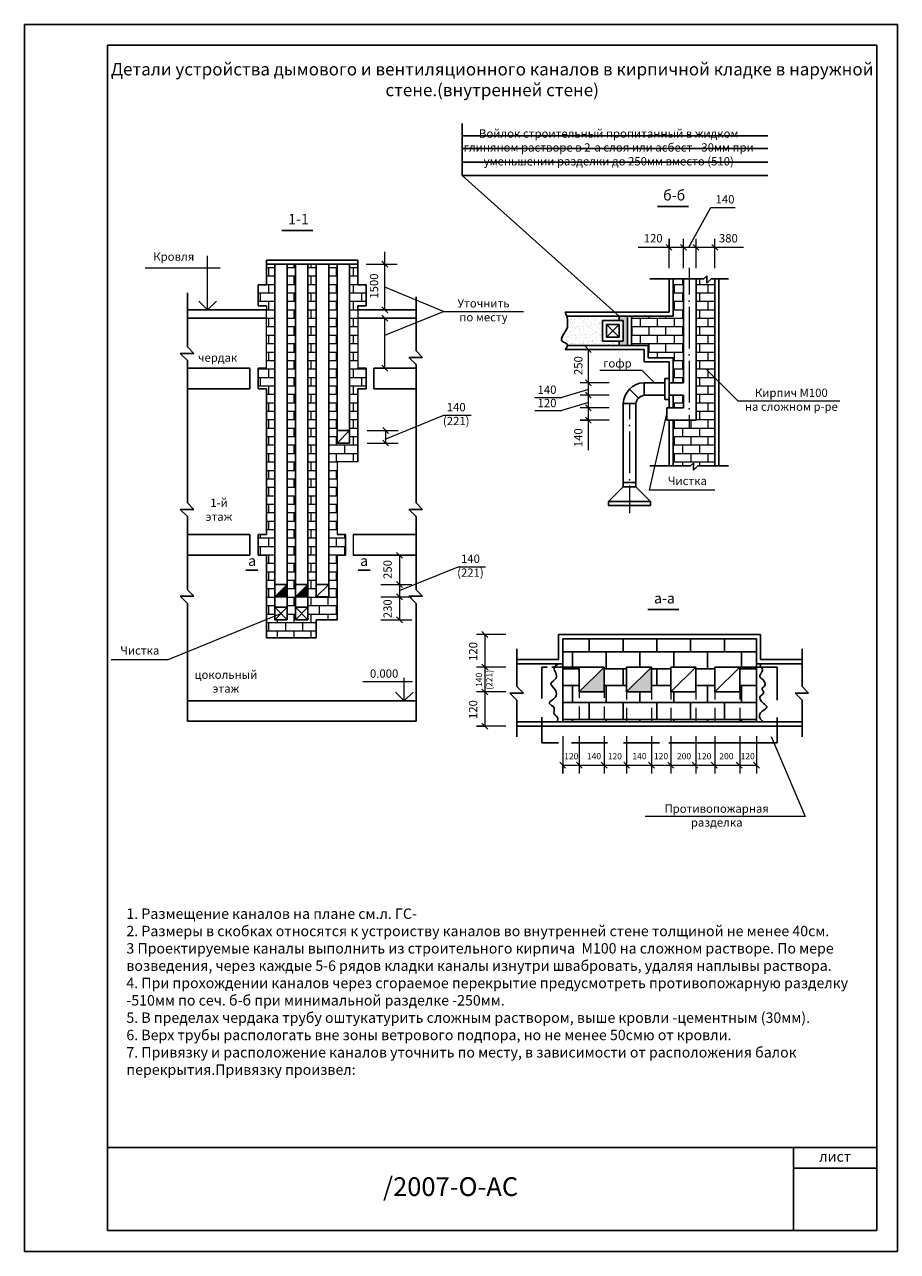
# Model space of a CAD drawing. Units: millimetres. Extents: x -703 to 4046, y -1877 to 1027.
# Drawn here: x 364 to 574, y -985 to -690 of the extents above; entities that cross this region are included whole.
import ezdxf

# ---------------------------------------------------------------- set-up
doc = ezdxf.new("R2010")
doc.units = ezdxf.units.MM

msp = doc.modelspace()

# ---------------------------------------------------------------- hatches: boundary and pattern name
at = {"lineweight": 13}
h = msp.add_hatch(dxfattribs=at)
h.set_pattern_fill('AR-B816', color=256, scale=0.01, angle=360, style=0)
h.set_pattern_definition([(360, (-10, 39.5832), (5e-16, 2.032), []), (90, (-10, 39.5832), (-2.032, 2.032), [2.032, -2.032])])
h.paths.add_polyline_path([(444.19, -778.03), (446.19, -778.03), (446.19, -773.03), (444.19, -773.03), (444.19, -759.03), (444.19, -758.03), (446.19, -758.03), (446.19, -753.03), (444.19, -753.03), (444.19, -748.03), (442.19, -748.03), (442.19, -791.03), (439.19, -791.03), (439.19, -788.03), (439.19, -748.03), (437.19, -748.03), (437.19, -828.03), (434.19, -828.03), (434.19, -825.03), (434.19, -748.03), (432.19, -748.03), (432.19, -828.03), (432.19, -833.53), (429.19, -833.53), (429.19, -828.03), (429.19, -825.03), (429.19, -818.03), (429.19, -748.03), (427.19, -748.03), (427.19, -828.03), (427.19, -833.53), (424.19, -833.53), (424.19, -832.64), (422.19, -833.45), (422.19, -837.91), (434.19, -837.91), (434.19, -833.53), (439.19, -833.53), (439.19, -818.03), (441.19, -818.03), (441.19, -813.03), (439.19, -813.03), (439.19, -795.53), (444.19, -795.53)])
h.paths.add_polyline_path([(424.19, -748.03), (422.19, -748.03), (422.19, -753.03), (420.19, -753.03), (420.19, -758.03), (422.19, -758.03), (422.19, -759.03), (422.19, -773.03), (420.19, -773.03), (420.19, -778.03), (422.19, -778.03), (422.19, -813.03), (420.19, -813.03), (420.19, -818.03), (422.19, -818.03), (422.19, -833.45), (424.19, -832.64), (424.19, -828.03), (424.19, -825.03), (424.19, -818.03)])
h.paths.add_polyline_path([(510.05, -760.55), (510.05, -767.55), (514.05, -767.55), (514.05, -770.55), (520.05, -770.55), (520.05, -776.55), (522.55, -776.55), (522.55, -751.55), (520.05, -751.55), (520.05, -760.55)])
h.paths.add_polyline_path([(530.05, -751.55), (529.17, -751.55), (528.13, -752.59), (528.13, -750.86), (527.44, -751.55), (525.55, -751.55), (525.55, -776.55), (525.55, -779.55), (525.55, -785.55), (520.05, -785.55), (520.05, -796.55), (524.24, -796.55), (524.93, -795.86), (524.93, -797.59), (525.97, -796.55), (530.05, -796.55)])
h.paths.add_polyline_path([(522.55, -782.55), (522.55, -779.55), (520.05, -779.55), (520.05, -782.55)], flags=17)
h = msp.add_hatch(dxfattribs=at)
h.set_pattern_fill('AR-SAND', color=256, scale=0.03, angle=1080, style=0)
h.set_pattern_definition([(37.5, (329.9634, -1118.5167), (-0.048001, 1.4682397), [0, -1.15824, 0, -1.2954, 0, -1.23825]), (7.5, (329.9634, -1118.5167), (1.34857, 2.150475), [0, -0.62484, 0, -1.04394, 0, -0.40005]), (327.5, (329.0262, -1118.5167), (2.372977, 0.0043116), [0, -0.381, 0, -1.3716, 0, -1.7907]), (317.5, (329.0262, -1118.5167), (2.290669, 0.668788), [0, -0.1905, 0, -0.89916, 0, -1.0287])])
edge = h.paths.add_edge_path()
edge.add_line((503.05, -761.55), (504.05, -761.55))
edge.add_line((504.05, -761.55), (507.05, -761.55))
edge.add_line((507.05, -761.55), (507.05, -760.55))
edge.add_line((507.05, -760.55), (494.43, -760.55))
edge.add_spline(control_points=[(494.43, -760.55), (494.51, -760.79), (494.66, -761.38), (494.67, -762.32), (494.62, -764.09), (491.9, -766.46), (494.62, -767.08), (494.68, -767.51), (494.68, -767.55)], knot_values=[1.063162, 1.063162, 1.063162, 1.063162, 1.813027, 2.885707, 3.840269, 7.310528, 8.855748, 9.034661, 9.034661, 9.034661, 9.034661], degree=3, periodic=0)
edge.add_line((494.68, -767.55), (507.05, -767.55))
edge.add_line((507.05, -767.55), (507.05, -766.55))
edge.add_line((507.05, -766.55), (503.05, -766.55))
edge.add_line((503.05, -766.55), (503.05, -765.55))
edge.add_line((503.05, -765.55), (503.05, -761.55))
msp.add_hatch(color=256).paths.add_polyline_path([(508.05, -766.55), (507.05, -766.55), (507.05, -767.55), (509.05, -767.55), (509.05, -760.55), (507.05, -760.55), (507.05, -761.55), (508.05, -761.55)])
at = {"lineweight": 30}
for points in [[(427.19, -825.03), (424.19, -828.03), (427.19, -828.03)], [(432.19, -825.03), (429.19, -828.03), (432.19, -828.03)]]:
    msp.add_hatch(color=256, dxfattribs=at).paths.add_polyline_path(points)
h = msp.add_hatch()
h.set_pattern_fill('AR-B816', color=256, scale=0.02, style=0)
h.paths.add_polyline_path([(540.09, -838.09), (493.47, -838.09), (493.47, -844.89), (497.47, -844.89), (503.47, -844.89), (503.47, -850.89), (497.47, -850.89), (497.47, -850.51), (497.47, -844.89), (493.47, -844.89), (493.47, -858.09), (540.09, -858.09), (540.09, -844.89), (536.09, -844.89), (536.09, -850.89), (530.09, -850.89), (530.09, -844.89), (536.09, -844.89), (540.09, -844.89)])
h.paths.add_polyline_path([(514.86, -844.89), (514.86, -850.89), (508.86, -850.89), (508.86, -844.89)], flags=16)
h.paths.add_polyline_path([(519.47, -844.89), (525.47, -844.89), (525.47, -850.89), (519.47, -850.89)], flags=16)
at = {"lineweight": 13}
for points in [[(503.47, -850.89), (503.47, -844.89), (497.47, -850.89)], [(514.86, -850.89), (514.86, -844.89), (508.86, -850.89)]]:
    msp.add_hatch(color=256, dxfattribs=at).paths.add_polyline_path(points)

# ---------------------------------------------------------------- linework, layer by layer
at = {"lineweight": 30}
for p, q in [((574.01, -690.41), (364.01, -690.41)), ((364.01, -690.41), (364.01, -985.41)), ((574.01, -985.41), (574.01, -690.41)), ((574.01, -690.41), (574.01, -985.41)), ((569.01, -695.41), (384.01, -695.41)), ((384.01, -980.41), (384.01, -695.41)), ((569.01, -695.41), (569.01, -980.41)), ((424.19, -748.03), (424.19, -818.03)), ((427.19, -828.03), (427.19, -748.03)), ((429.19, -748.03), (429.19, -818.03)), ((432.19, -828.03), (432.19, -748.03)), ((434.19, -828.03), (434.19, -748.03)), ((437.19, -828.03), (437.19, -748.03)), ((439.19, -791.03), (439.19, -748.03)), ((442.19, -791.03), (442.19, -748.03)), ((522.55, -751.55), (522.55, -776.55)), ((525.55, -776.55), (525.55, -751.55)), ((519.05, -775.55), (518.05, -775.55)), ((518.05, -780.55), (518.05, -775.55)), ((511.73, -780.23), (509.56, -778.06)), ((518.05, -776.55), (513.05, -776.55)), ((513.05, -779.55), (513.05, -776.55)), ((522.55, -776.55), (519.05, -776.55)), ((525.55, -776.55), (525.55, -779.55)), ((511.05, -781.55), (508.05, -781.55)), ((508.05, -781.55), (508.05, -801.55)), ((511.05, -801.55), (511.05, -781.55)), ((513.05, -779.55), (518.05, -779.55)), ((519.05, -780.55), (518.05, -780.55)), ((522.55, -779.55), (519.05, -779.55)), ((522.55, -779.55), (522.55, -782.55)), ((525.55, -785.55), (525.55, -779.55)), ((522.55, -782.55), (518.55, -782.55)), ((518.55, -782.55), (518.55, -785.55)), ((518.55, -785.55), (525.55, -785.55)), ((439.19, -791.03), (439.19, -788.03)), ((439.19, -788.03), (442.19, -788.03)), ((439.19, -791.03), (442.19, -788.03)), ((442.19, -791.03), (439.19, -791.03)), ((508.05, -801.55), (504.52, -805.09)), ((511.05, -800.55), (508.05, -800.55)), ((508.05, -801.55), (511.05, -801.55)), ((511.05, -801.55), (511.05, -800.55)), ((511.05, -801.55), (514.59, -805.09)), ((504.52, -805.09), (514.59, -805.09)), ((504.52, -805.09), (504.52, -806.09)), ((514.59, -805.09), (514.59, -806.09)), ((504.52, -806.09), (514.59, -806.09)), ((424.19, -818.03), (424.19, -828.03)), ((429.19, -818.03), (429.19, -828.03)), ((424.19, -828.03), (424.19, -825.03)), ((424.19, -825.03), (427.19, -825.03)), ((424.19, -828.03), (427.19, -825.03)), ((429.19, -828.03), (429.19, -825.03)), ((429.19, -825.03), (432.19, -825.03)), ((429.19, -828.03), (432.19, -825.03)), ((434.19, -828.03), (434.19, -825.03)), ((434.19, -825.03), (437.19, -825.03)), ((434.19, -828.03), (437.19, -825.03)), ((424.19, -828.03), (427.19, -828.03)), ((424.19, -828.03), (424.19, -833.53)), ((424.19, -828.03), (424.19, -830.03)), ((427.19, -833.53), (427.19, -828.03)), ((429.19, -828.03), (432.19, -828.03)), ((429.19, -828.03), (429.19, -833.53)), ((429.19, -828.03), (429.19, -830.03)), ((429.19, -828.03), (432.19, -828.03)), ((432.19, -833.53), (432.19, -828.03)), ((437.19, -828.03), (434.19, -828.03)), ((424.19, -830.53), (427.19, -830.53)), ((427.19, -830.53), (424.19, -833.53)), ((427.19, -833.53), (424.19, -830.53)), ((429.19, -830.53), (432.19, -830.53)), ((432.19, -830.53), (429.19, -833.53)), ((432.19, -833.53), (429.19, -830.53)), ((424.19, -833.53), (427.19, -833.53)), ((429.19, -833.53), (432.19, -833.53)), ((384.01, -960.41), (569.01, -960.41)), ((549.01, -980.41), (549.01, -960.41)), ((549.01, -965.41), (569.01, -965.41)), ((569.01, -980.41), (384.01, -980.41)), ((569.01, -980.41), (549.01, -980.41)), ((364.01, -985.41), (574.01, -985.41))]:
    msp.add_line(p, q, dxfattribs=at)
for p, q in [((574.01, -690.41), (574.01, -693.41)), ((469.3, -726.73), (469.3, -714.19)), ((469.3, -717.18), (542.82, -717.18)), ((469.3, -720.22), (542.82, -720.22)), ((469.22, -723.54), (542.82, -723.54)), ((507.05, -760.55), (469.3, -726.73)), ((469.3, -726.73), (542.82, -726.73)), ((516.28, -734.18), (523.77, -734.18)), ((425.9, -739.9), (433.38, -739.9)), ((444.19, -747.03), (422.19, -747.03)), ((422.19, -747.03), (422.19, -748.03)), ((444.19, -748.03), (422.19, -748.03)), ((422.19, -748.03), (422.19, -753.03)), ((422.19, -748.03), (424.19, -748.03)), ((439.19, -753.03), (439.19, -748.03)), ((444.19, -748.03), (444.19, -747.03)), ((444.19, -753.03), (444.19, -748.03)), ((514.43, -751.55), (527.44, -751.55)), ((519.05, -751.55), (519.05, -759.55)), ((519.05, -751.55), (519.05, -759.55)), ((520.05, -760.55), (520.05, -751.55)), ((527.44, -751.55), (528.13, -750.86)), ((528.13, -750.86), (528.13, -752.59)), ((528.13, -752.59), (529.17, -751.55)), ((529.17, -751.55), (533.37, -751.55)), ((530.05, -796.55), (530.05, -751.55)), ((531.05, -751.55), (531.05, -796.55)), ((403.19, -754.89), (403.19, -767.93)), ((422.19, -753.03), (420.19, -753.03)), ((420.19, -753.03), (420.19, -758.03)), ((446.19, -753.03), (444.19, -753.03)), ((446.19, -758.03), (446.19, -753.03)), ((420.19, -758.03), (422.19, -758.03)), ((439.19, -758.03), (439.19, -759.03)), ((444.19, -758.03), (446.19, -758.03)), ((444.19, -758.03), (444.19, -759.03)), ((458.19, -755.86), (458.19, -768.89)), ((422.19, -759.03), (403.19, -759.03)), ((403.19, -759.03), (403.19, -761.03)), ((403.19, -761.03), (422.19, -761.03)), ((444.19, -759.03), (458.19, -759.03)), ((458.19, -761.03), (444.19, -761.03)), ((458.19, -759.03), (458.19, -761.03)), ((519.05, -759.55), (494.05, -759.55)), ((494.43, -760.55), (520.05, -760.55)), ((507.05, -761.55), (507.05, -760.55)), ((510.05, -760.55), (509.05, -760.55)), ((509.05, -760.55), (509.05, -767.55)), ((509.05, -760.55), (509.05, -761.55)), ((510.05, -760.55), (510.05, -767.55)), ((504.05, -761.55), (503.05, -761.55)), ((503.05, -761.55), (503.05, -765.55)), ((508.05, -761.55), (504.05, -761.55)), ((504.05, -765.55), (504.05, -762.55)), ((504.05, -762.55), (507.05, -762.55)), ((504.05, -765.55), (507.05, -762.55)), ((504.05, -762.55), (507.05, -765.55)), ((507.05, -762.55), (507.05, -765.55)), ((508.05, -761.55), (508.05, -766.55)), ((503.05, -765.55), (503.05, -766.55)), ((503.05, -766.55), (508.05, -766.55)), ((507.05, -765.55), (504.05, -765.55)), ((507.05, -766.55), (507.05, -767.55)), ((404.73, -769.47), (401.49, -769.47)), ((401.49, -769.47), (403.19, -771.17)), ((403.19, -767.93), (404.73, -769.47)), ((458.19, -768.89), (459.73, -770.43)), ((513.05, -768.55), (494.05, -768.55)), ((494.65, -767.55), (514.05, -767.55)), ((513.05, -771.55), (513.05, -768.55)), ((514.05, -767.55), (514.05, -770.55)), ((403.19, -771.17), (403.19, -788.83)), ((459.73, -770.43), (456.49, -770.43)), ((456.49, -770.43), (458.19, -772.14)), ((458.19, -772.14), (458.19, -789.79)), ((519.05, -771.55), (513.05, -771.55)), ((514.05, -770.55), (520.05, -770.55)), ((519.05, -771.55), (519.05, -776.55)), ((519.05, -771.55), (519.05, -772.55)), ((520.05, -776.55), (520.05, -770.55)), ((403.19, -773.03), (403.19, -778.03)), ((418.19, -773.03), (403.19, -773.03)), ((418.19, -773.03), (418.19, -778.03)), ((422.19, -773.03), (420.19, -773.03)), ((420.19, -773.03), (420.19, -778.03)), ((446.19, -773.03), (444.19, -773.03)), ((446.19, -778.03), (446.19, -773.03)), ((458.19, -773.03), (448.07, -773.03)), ((448.07, -778.03), (448.07, -773.03)), ((458.19, -778.03), (458.19, -773.03)), ((519.05, -779.55), (519.05, -775.55)), ((403.19, -778.03), (418.19, -778.03)), ((420.19, -778.03), (422.19, -778.03)), ((422.19, -778.03), (422.19, -813.03)), ((444.19, -778.03), (446.19, -778.03)), ((444.19, -795.53), (444.19, -778.03)), ((448.07, -778.03), (458.19, -778.03)), ((519.05, -779.55), (519.05, -782.55)), ((519.05, -779.55), (519.05, -780.55)), ((520.05, -782.55), (520.05, -779.55)), ((519.05, -785.55), (519.05, -796.55)), ((520.05, -796.55), (520.05, -785.55)), ((403.19, -788.83), (403.19, -805.45)), ((458.19, -789.79), (458.19, -805.45)), ((524.24, -796.55), (524.93, -795.86)), ((524.93, -795.86), (524.93, -797.59)), ((514.43, -796.55), (524.24, -796.55)), ((524.93, -797.59), (525.97, -796.55)), ((525.97, -796.55), (533.37, -796.55)), ((404.73, -806.99), (401.49, -806.99)), ((401.49, -806.99), (403.19, -808.69)), ((403.19, -805.45), (404.73, -806.99)), ((459.73, -806.99), (456.49, -806.99)), ((456.49, -806.99), (458.19, -808.69)), ((458.19, -805.45), (459.73, -806.99)), ((403.19, -808.69), (403.19, -826.35)), ((458.19, -808.69), (458.19, -826.35)), ((403.19, -813.03), (403.19, -818.03)), ((418.19, -813.03), (403.19, -813.03)), ((418.19, -813.03), (418.19, -818.03)), ((422.19, -813.03), (420.19, -813.03)), ((420.19, -813.03), (420.19, -818.03)), ((441.19, -813.03), (439.19, -813.03)), ((441.19, -818.03), (441.19, -813.03)), ((458.19, -813.03), (443.07, -813.03)), ((458.19, -818.03), (458.19, -813.03)), ((403.19, -818.03), (418.19, -818.03)), ((420.19, -818.03), (422.19, -818.03)), ((422.19, -818.03), (422.19, -837.91)), ((439.19, -833.53), (439.19, -818.03)), ((439.19, -818.03), (441.19, -818.03)), ((443.07, -818.03), (458.19, -818.03)), ((417.21, -821.58), (420.12, -821.58)), ((444.28, -821.58), (447.19, -821.58)), ((404.73, -827.89), (401.49, -827.89)), ((401.49, -827.89), (403.19, -829.59)), ((403.19, -826.35), (404.73, -827.89)), ((459.73, -827.89), (456.49, -827.89)), ((456.49, -827.89), (458.19, -829.59)), ((458.19, -826.35), (459.73, -827.89)), ((403.19, -829.59), (403.19, -857.9)), ((458.19, -829.59), (458.19, -857.9)), ((513.94, -831.07), (521.43, -831.07)), ((434.19, -833.53), (439.19, -833.53)), ((434.19, -833.53), (434.19, -837.91)), ((493.47, -837.09), (492.47, -837.09)), ((492.47, -837.09), (492.47, -843.09)), ((541.09, -837.09), (493.47, -837.09)), ((541.09, -837.09), (541.09, -843.09)), ((422.19, -837.91), (434.19, -837.91)), ((482.47, -840.52), (482.47, -849.61)), ((493.47, -838.09), (540.09, -838.09)), ((493.47, -858.09), (493.47, -838.09)), ((540.09, -838.09), (540.09, -858.09)), ((551.09, -840.52), (551.09, -849.61)), ((492.47, -843.09), (482.47, -843.09)), ((541.09, -843.09), (551.09, -843.09)), ((482.47, -844.09), (493.47, -844.09)), ((488.47, -844.89), (489.7, -844.89)), ((488.47, -844.89), (488.47, -852.48)), ((490.88, -844.89), (497.47, -844.89)), ((497.47, -844.89), (497.47, -850.89)), ((503.47, -844.89), (497.47, -844.89)), ((497.47, -850.89), (503.47, -844.89)), ((503.47, -850.89), (503.47, -844.89)), ((508.86, -844.89), (508.86, -850.89)), ((514.86, -844.89), (508.86, -844.89)), ((508.86, -850.89), (514.86, -844.89)), ((514.86, -850.89), (514.86, -844.89)), ((514.86, -850.89), (514.86, -844.89)), ((519.47, -844.89), (519.47, -850.89)), ((525.47, -844.89), (519.47, -844.89)), ((519.47, -850.89), (525.47, -844.89)), ((525.47, -850.89), (525.47, -844.89)), ((530.09, -844.89), (530.09, -850.89)), ((536.09, -844.89), (530.09, -844.89)), ((530.09, -850.89), (536.09, -844.89)), ((536.09, -844.89), (545.09, -844.89)), ((536.09, -850.89), (536.09, -844.89)), ((551.09, -844.09), (540.09, -844.09)), ((545.09, -844.89), (545.09, -852.84)), ((484.01, -851.15), (480.77, -851.15)), ((480.77, -851.15), (482.47, -852.85)), ((482.47, -849.61), (484.01, -851.15)), ((497.47, -850.89), (503.47, -850.89)), ((508.86, -850.89), (514.86, -850.89)), ((508.86, -850.89), (514.86, -850.89)), ((519.47, -850.89), (525.47, -850.89)), ((530.09, -850.89), (536.09, -850.89)), ((552.63, -851.15), (549.38, -851.15)), ((549.38, -851.15), (551.09, -852.85)), ((551.09, -849.61), (552.63, -851.15)), ((419.19, -853.03), (403.19, -853.03)), ((403.19, -853.03), (403.19, -855.03)), ((427.19, -853.03), (419.19, -853.03)), ((427.19, -853.03), (439.19, -853.03)), ((442.19, -853.03), (439.19, -853.03)), ((458.19, -853.03), (442.19, -853.03)), ((482.47, -852.85), (482.47, -861.68)), ((551.09, -852.85), (551.09, -861.68)), ((403.19, -857.9), (458.19, -857.9)), ((482.47, -858.09), (493.47, -858.09)), ((488.47, -856.92), (488.47, -863.09)), ((540.09, -858.09), (493.47, -858.09)), ((540.09, -858.09), (551.09, -858.09)), ((545.09, -857.01), (545.09, -863.09)), ((493.47, -859.09), (482.47, -859.09)), ((551.09, -859.09), (493.47, -859.09)), ((492.46, -863.09), (488.47, -863.09)), ((504.27, -863.09), (495.63, -863.09)), ((516.77, -863.09), (508.13, -863.09)), ((540.09, -863.09), (519.02, -863.09)), ((545.09, -863.09), (540.36, -863.09)), ((384.01, -980.41), (384.01, -960.41))]:
    msp.add_line(p, q)
at = {"lineweight": 13}
for p, q in [((523.8, -743.97), (529.1, -734.41)), ((529.1, -734.41), (534.97, -734.41)), ((518.34, -743.27), (519.76, -744.68)), ((519.05, -748.97), (519.05, -741.97)), ((519.05, -741.97), (519.05, -743.97)), ((521.84, -743.27), (523.26, -744.68)), ((522.55, -748.97), (522.55, -741.97)), ((524.84, -743.27), (526.26, -744.68)), ((525.55, -748.97), (525.55, -741.97)), ((529.34, -743.27), (530.76, -744.68)), ((530.05, -748.97), (530.05, -741.97)), ((408.05, -759.03), (408.05, -746.03)), ((450.69, -748.03), (450.69, -745.03)), ((511.67, -743.97), (531.05, -743.97)), ((530.05, -743.97), (536.99, -743.97)), ((411.05, -749.03), (393.05, -749.03)), ((446.22, -748.03), (450.69, -748.03)), ((449.99, -747.32), (451.4, -748.74)), ((450.69, -759.03), (450.69, -748.03)), ((450.69, -748.03), (453.69, -748.03)), ((523.93, -748.9), (523.93, -755.31)), ((464.79, -759.37), (450.69, -753.53)), ((408.05, -759.03), (405.93, -756.91)), ((408.05, -759.03), (410.17, -756.91)), ((422.19, -758.03), (422.19, -759.03)), ((422.19, -773.03), (422.19, -759.03)), ((439.19, -759.03), (439.19, -773.03)), ((444.19, -759.03), (444.19, -773.03)), ((449.99, -758.32), (451.4, -759.74)), ((449.99, -760.32), (451.4, -761.74)), ((450.69, -765.11), (464.79, -759.37)), ((450.69, -773.03), (450.69, -761.03)), ((464.79, -759.37), (484.07, -759.37)), ((523.93, -758.31), (523.93, -768.31)), ((498.94, -767.84), (500.36, -769.26)), ((499.65, -792.72), (499.65, -768.55)), ((449.99, -772.32), (451.4, -773.74)), ((523.93, -771.31), (523.93, -781.31)), ((498.94, -775.84), (500.36, -777.26)), ((512.58, -773.58), (502.37, -773.58)), ((515.55, -776.55), (512.58, -773.58)), ((528.02, -773.29), (535.62, -780.88)), ((499.65, -778.14), (493.3, -780.08)), ((504.65, -776.55), (497.65, -776.55)), ((486.74, -780.08), (493.3, -780.08)), ((499.65, -781.3), (493.3, -783.23)), ((504.65, -779.55), (497.65, -779.55)), ((498.94, -778.84), (500.36, -780.26)), ((509.55, -781.55), (509.55, -785.28)), ((535.62, -780.88), (560.18, -780.88)), ((450.79, -790.07), (464.88, -784.33)), ((464.88, -784.33), (471.44, -784.33)), ((486.74, -783.23), (493.3, -783.23)), ((504.65, -782.55), (497.65, -782.55)), ((498.94, -781.84), (500.36, -783.26)), ((514.38, -802.38), (518.55, -784.05)), ((523.93, -784.31), (523.93, -787.54)), ((450.17, -787.32), (451.58, -788.74)), ((504.65, -785.55), (497.65, -785.55)), ((497.65, -785.55), (499.65, -785.55)), ((498.94, -784.84), (500.36, -786.26)), ((446.4, -788.03), (450.87, -788.03)), ((450.17, -790.32), (451.58, -791.74)), ((450.87, -788.03), (450.87, -791.03)), ((450.87, -788.03), (453.87, -788.03)), ((509.55, -788.28), (509.55, -798.28)), ((446.4, -791.03), (450.87, -791.03)), ((450.87, -791.03), (453.87, -791.03)), ((444.19, -795.53), (439.19, -795.53)), ((439.19, -795.53), (439.19, -813.03)), ((509.55, -801.28), (509.55, -807.87)), ((530.09, -802.38), (514.38, -802.38)), ((443.07, -813.03), (443.07, -818.03)), ((453.51, -817.32), (454.92, -818.74)), ((454.22, -818.03), (454.22, -825.03)), ((454.22, -826.53), (468.31, -820.79)), ((468.31, -820.79), (474.87, -820.79)), ((449.74, -825.03), (454.22, -825.03)), ((453.51, -824.32), (454.92, -825.74)), ((454.22, -825.03), (454.22, -828.03)), ((454.22, -825.03), (457.22, -825.03)), ((449.74, -828.03), (454.22, -828.03)), ((453.51, -827.32), (454.92, -828.74)), ((454.22, -828.03), (454.22, -830.03)), ((454.22, -828.03), (457.22, -828.03)), ((454.22, -830.03), (454.22, -833.53)), ((398.37, -843.15), (425.69, -832.03)), ((449.74, -833.53), (454.22, -833.53)), ((453.51, -832.82), (454.92, -834.24)), ((454.22, -833.53), (457.22, -833.53)), ((479.76, -837.09), (472.76, -837.09)), ((474.06, -836.38), (475.47, -837.8)), ((474.76, -837.09), (474.76, -859.09)), ((398.37, -843.15), (384.82, -843.15)), ((479.76, -844.89), (472.76, -844.89)), ((474.06, -844.19), (475.47, -845.6)), ((457.36, -848.46), (445.36, -848.46)), ((455.36, -853.03), (455.36, -847.46)), ((455.36, -853.03), (453.23, -850.91)), ((455.36, -853.03), (457.48, -850.91)), ((479.76, -850.89), (472.76, -850.89)), ((474.06, -850.19), (475.47, -851.6)), ((497.47, -850.51), (497.47, -852.32)), ((503.47, -850.51), (503.47, -852.32)), ((508.86, -850.89), (508.86, -852.7)), ((514.86, -850.89), (514.86, -852.7)), ((519.47, -850.89), (519.47, -852.7)), ((525.47, -850.89), (525.47, -852.7)), ((530.09, -850.89), (530.09, -852.7)), ((536.09, -850.89), (536.09, -852.7)), ((497.47, -854.36), (497.47, -857.7)), ((503.47, -854.36), (503.47, -857.7)), ((508.86, -854.74), (508.86, -858.09)), ((514.86, -854.74), (514.86, -858.09)), ((519.47, -854.74), (519.47, -858.09)), ((525.47, -854.74), (525.47, -858.09)), ((530.09, -854.74), (530.09, -858.09)), ((536.09, -854.74), (536.09, -858.09)), ((474.06, -858.38), (475.47, -859.8)), ((479.76, -859.09), (472.76, -859.09)), ((472.76, -859.09), (474.76, -859.09)), ((493.47, -861.49), (493.47, -870.49)), ((497.47, -861.49), (497.47, -870.49)), ((503.47, -861.49), (503.47, -870.49)), ((508.86, -861.49), (508.86, -870.49)), ((514.86, -861.49), (514.86, -870.49)), ((519.47, -861.49), (519.47, -870.49)), ((525.47, -861.49), (525.47, -870.49)), ((530.09, -861.49), (530.09, -870.49)), ((536.09, -861.49), (536.09, -870.49)), ((540.09, -861.49), (540.09, -870.49)), ((543.6, -861.58), (551.77, -880.86)), ((492.77, -867.78), (494.18, -869.19)), ((493.47, -870.49), (493.47, -868.49)), ((493.47, -868.49), (540.09, -868.49)), ((496.77, -867.78), (498.18, -869.19)), ((502.77, -867.78), (504.18, -869.19)), ((502.77, -867.78), (504.18, -869.19)), ((508.15, -867.78), (509.57, -869.19)), ((514.15, -867.78), (515.57, -869.19)), ((518.77, -867.78), (520.18, -869.19)), ((524.6, -867.78), (526.01, -869.19)), ((529.21, -867.78), (530.63, -869.19)), ((535.21, -867.78), (536.63, -869.19)), ((539.38, -867.78), (540.79, -869.19)), ((551.77, -880.86), (513.31, -880.86))]:
    msp.add_line(p, q, dxfattribs=at)
at = {"lineweight": 30}
for centre, radius, start, end in [((513.19, -781.69), 5.14, 91.5597, 178.4403), ((513.47, -781.97), 2.45, 99.7836, 170.2164)]:
    msp.add_arc(centre, radius, start, end, dxfattribs=at)
for points in [[(494.05, -759.55), (494.61, -761.28), (494.66, -762.35), (494.55, -763.3), (493.37, -766.56), (494.66, -767.42), (494.05, -768.55)], [(492.47, -844.09), (491.42, -845.14), (491.82, -846.31), (491.82, -847.65), (490.65, -848.83), (491.71, -850.47), (491.71, -852.17), (490.26, -853.61), (491.4, -854.75), (491.4, -856.14), (492.17, -856.91), (492.17, -858.09)], [(541.09, -844.09), (541.09, -844.86), (541.42, -845.2), (541.42, -846.08), (540.86, -847.18), (541.6, -847.92), (541.99, -849.49), (541.44, -850.04), (541.83, -851.07), (541.06, -851.83), (541.67, -853.58), (542.59, -854.5), (541.64, -855.45), (540.87, -856.21), (540.87, -857.09), (541.88, -858.09)]]:
    msp.add_spline(points, degree=3)
at = {"lineweight": 13}
for p in [(523.93, -756.91), (523.93, -769.83), (523.93, -782.82), (509.55, -786.79), (509.55, -799.85)]:
    msp.add_point(p, dxfattribs=at)

# ---------------------------------------------------------------- texts
for s, insert, char_height, width, attachment_point in [('Детали устройства дымового и вентиляционного каналов в кирпичной кладке в наружной стене.\\P(внутренней стене)', (476.51, -704.04), 3, 185, 5), ('Войлок строительный пропитанный в жидком глиняном растворе в 2-а слоя или асбест - 30мм при уменьшении разделки до 250мм вместо (510)', (504.55, -720.22), 2, 72.1637, 5), ('б-б', (520.3, -731.79), 2.5, 30.4317, 5), ('140', (532.53, -732.68), 2, 4.6577, 5), ('1-1', (429.92, -737.51), 2.5, 30.4317, 5), ('120', (515.25, -742.06), 2, 4.6577, 5), ('380', (533.33, -742.06), 2, 4.6577, 5), ('Кровля', (399.91, -746.47), 2, 20.9119, 5), ('Уточнить по месту', (474.43, -759.37), 2, 15.3981, 5), ('чердак', (410.47, -770.76), 2, 9.6132, 5), ('гофр', (506.64, -772.13), 2, 9.7808, 5), ('140', (489.71, -778.47), 2, 4.0679, 5), ('140\\P(221)', (467.86, -784.33), 2, 4.0679, 5), ('120', (489.71, -781.68), 2, 4.0679, 5), ('Чистка', (523.47, -800.4), 2, 23.8029, 5), ('1-й\\Pэтаж', (410.79, -807.33), 2, 9.6132, 5), ('a', (418.76, -819.68), 2.5, 3.8038, 5), ('a', (445.69, -819.68), 2.5, 3.8038, 5), ('140\\P(221)', (471.28, -820.79), 2, 4.0679, 5), ('a-a', (517.96, -828.68), 2.5, 30.4317, 5), ('Чистка', (391.75, -841.17), 2, 23.8029, 5), ('цокольный\\Pэтаж', (412.46, -848.66), 2, 9.6132, 5), ('0.000', (450.52, -846.72), 2, 4.2481, 5), ('120', (495.54, -866.54), 1.5, 4.2127, 5), ('140', (501, -866.52), 1.5, 4.2127, 5), ('120', (506.03, -866.54), 1.5, 4.2127, 5), ('140', (511.95, -866.52), 1.5, 4.2127, 5), ('120', (517.14, -866.52), 1.5, 4.2127, 5), ('200', (522.66, -866.52), 1.5, 4.2127, 5), ('120', (527.54, -866.52), 1.5, 4.2127, 5), ('200', (532.85, -866.52), 1.5, 4.2127, 5), ('120', (537.98, -866.52), 1.5, 4.2127, 5), ('Противопожарная\\Pразделка', (530.52, -880.86), 2, 20.4771, 5), ('1. Размещение каналов на плане см.л. ГС-\\P2. Размеры в скобках относятся к устроиству каналов во внутренней стене толщиной не менее 40см.\\P3 Проектируемые каналы выполнить из строительного кирпича  М100 на сложном растворе. По мере возведения, через каждые 5-6 рядов кладки каналы изнутри швабровать, удаляя наплывы раствора.\\P4. При прохождении каналов через сгораемое перекрытие предусмотреть противопожарную разделку -510мм по сеч. б-б при минимальной разделке -250мм.\\P5. В пределах чердака трубу оштукатурить сложным раствором, выше кровли -цементным (30мм).\\P6. Верх трубы распологать вне зоны ветрового подпора, но не менее 50смю от кровли.\\P7. Привязку и расположение каналов уточнить по месту, в зависимости от расположения балок перекрытия.\\PПривязку произвел:', (388.51, -923.27), 2.5, 175.2022, 4), ('лист', (559.01, -962.91), 2.5, 20, 5), ('/2007-О-АС', (466.51, -970.41), 4.5, 165, 5)]:
    msp.add_mtext(s, dxfattribs=dict(insert=insert, char_height=char_height, width=width, attachment_point=attachment_point))
at = {"attachment_point": 5, "rotation": 90}
for s, insert, char_height, width in [('1500', (448.35, -753.3), 2, 8.7902), ('250', (497.48, -772.42), 2, 7.0799), ('140', (497.48, -789.76), 2, 7.0799), ('250', (451.61, -821.45), 2, 7.0799), ('230', (451.61, -830.88), 2, 7.0799), ('120', (472.19, -841.16), 2, 6.7993), ('140\\P(221)', (474.76, -847.97), 1.5, 6.7993), ('120', (472.19, -855.13), 2, 6.7993)]:
    msp.add_mtext(s, dxfattribs=dict(at, insert=insert, char_height=char_height, width=width))
at = {"lineweight": 13, "insert": (548.48, -780.88), "char_height": 2, "width": 36.8738, "attachment_point": 5}
msp.add_mtext('Кирпич М100\\Pна сложном р-ре', dxfattribs=at)

doc.saveas('drawing.dxf')
